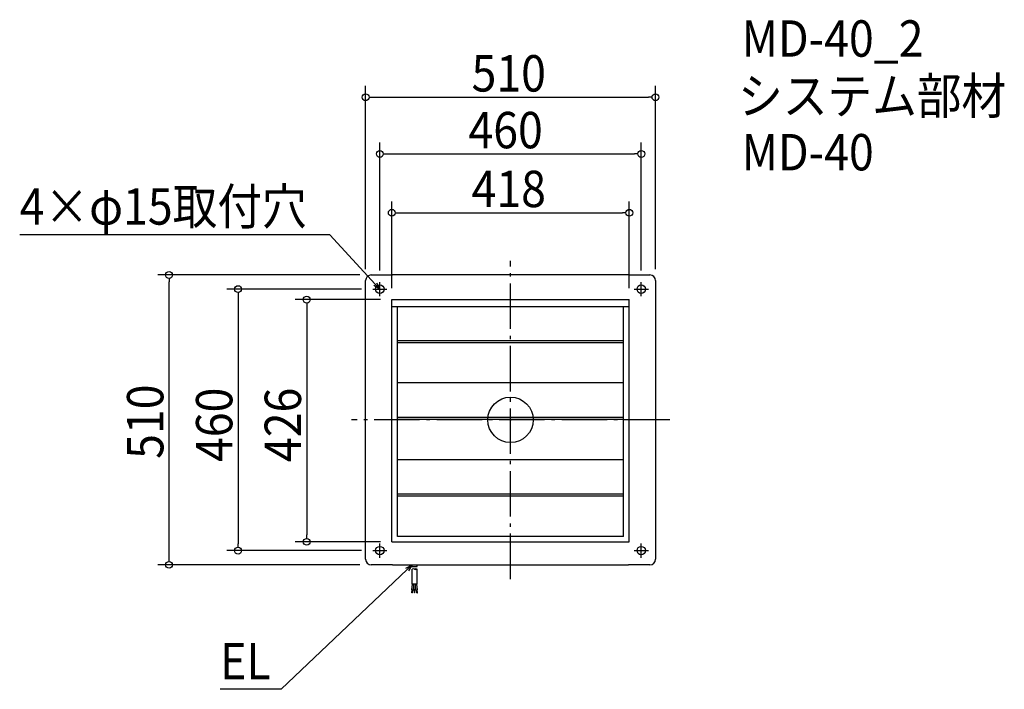
# Model space of a CAD drawing. Extents: x -864 to 869, y -474 to 704.
import ezdxf

# ---------------------------------------------------------------- set-up
doc = ezdxf.new("R2010")
doc.units = 0
doc.header["$LTSCALE"] = 20
doc.header["$MEASUREMENT"] = 0
doc.header["$PDMODE"] = 3
doc.header["$PDSIZE"] = -2
doc.linetypes.add('DASHDOT', pattern=[5.5, 4, -0.6, 0.3, -0.6])
doc.layers.get('0').update_dxf_attribs({"linetype": 'CONTINUOUS'})
for name, color, linetype in [('ARRANGE', 1, 'CONTINUOUS'), ('BASIS', 6, 'DASHDOT'), ('DETAIL', 5, 'CONTINUOUS'), ('ETC', 61, 'CONTINUOUS'), ('FIX', 11, 'CONTINUOUS'), ('NOTE', 4, 'CONTINUOUS'), ('OUTLINE', 3, 'CONTINUOUS'), ('SIZE', 30, 'CONTINUOUS')]:
    doc.layers.add(name, color=color, linetype=linetype)
doc.styles.get("Standard").update_dxf_attribs({"font": 'SIMPLEX.shx', "width": 0.9, "height": 64, "bigfont": 'BIGFONT.shx'})

# ---------------------------------------------------------------- blocks, each defined once
blk = doc.blocks.new('_OPEN30')
at = {"color": 0, "linetype": 'ByBlock'}
for p, q in [((-1, 0.27), (0, 0)), ((0, 0), (-1, -0.27)), ((0, 0), (-1, 0))]:
    blk.add_line(p, q, dxfattribs=at)

msp = doc.modelspace()

# ---------------------------------------------------------------- linework, layer by layer
at = {"layer": 'ARRANGE'}
msp.add_circle((0, 0), 40, dxfattribs=at)
msp.add_point((0, 0), dxfattribs=at)
at = {"layer": 'BASIS'}
for p, q in [((0, -280), (0, 280)), ((280, 0), (-280, 0))]:
    msp.add_line(p, q, dxfattribs=at)
at = {"layer": 'DETAIL'}
for p, q in [((-255, -245), (-255, 245)), ((-245, 255), (-207.5, 255)), ((207.5, 255), (-207.5, 255)), ((207.5, 255), (245, 255)), ((255, 245), (255, -245)), ((-209, -214.5), (-209, 211.5)), ((-209, 211.5), (209, 211.5)), ((209, -214.5), (209, 211.5)), ((209, 199), (-209, 199)), ((-199, -205), (-199, 199)), ((199, -205), (199, 199)), ((199, 139.2), (-199, 139.2)), ((199, 135.6), (-199, 135.6)), ((199, 65), (-199, 65)), ((199, 4.2), (-199, 4.2)), ((199, 0.6), (-199, 0.6)), ((199, -70), (-199, -70)), ((199, -130.8), (-199, -130.8)), ((199, -134.4), (-199, -134.4)), ((199, -205), (-199, -205)), ((-209, -214.5), (209, -214.5)), ((-207.5, -255), (-245, -255)), ((-207.5, -255), (207.5, -255)), ((-173.2, -257.8), (-173.2, -255)), ((-173.2, -257.8), (-164.2, -257.8)), ((-164.2, -257.8), (-164.2, -255)), ((245, -255), (207.5, -255)), ((-173.2, -289.2), (-173.2, -262.6)), ((-164.2, -289.2), (-164.2, -262.6)), ((-173.9, -298.9), (-172.7, -289.2)), ((-164.2, -289.2), (-173.2, -289.2)), ((-170.9, -299.3), (-170.2, -293.3)), ((-170.2, -299.2), (-170.2, -289.2)), ((-167.2, -299.2), (-167.2, -289.2)), ((-166.5, -299.3), (-167.2, -293.3)), ((-163.5, -298.9), (-164.7, -289.2)), ((-170.9, -299.3), (-173.9, -298.9)), ((-173.5, -304), (-172.9, -299)), ((-172.5, -304.1), (-173.5, -304)), ((-172.5, -304.1), (-171.9, -299.2)), ((-167.2, -299.2), (-170.2, -299.2)), ((-169.2, -304.2), (-169.2, -299.2)), ((-168.2, -304.2), (-169.2, -304.2)), ((-168.2, -304.2), (-168.2, -299.2)), ((-166.5, -299.3), (-163.5, -298.9)), ((-164.9, -304.1), (-165.5, -299.2)), ((-164.9, -304.1), (-163.9, -304)), ((-163.9, -304), (-164.5, -299))]:
    msp.add_line(p, q, dxfattribs=at)
for centre, radius, start, end in [((-245, 245), 10, 90, 180), ((245, 245), 10, 0, 90), ((-245, -245), 10, 180, 270), ((245, -245), 10, 270, 0), ((-171, -266.5), 4.5, 60, 120), ((-166.5, -266.5), 4.5, 60, 120), ((-166.5, -258.7), 4.5, 240, 300)]:
    msp.add_arc(centre, radius, start, end, dxfattribs=at)
at = {"layer": 'FIX'}
for centre in [(-230, 230), (230, 230), (-230, -230), (230, -230)]:
    msp.add_circle(centre, 7.5, dxfattribs=at)
at = {"layer": 'NOTE'}
for p, q in [((-242.5, 230), (-217.5, 230)), ((-230, 217.5), (-230, 242.5)), ((217.5, 230), (242.5, 230)), ((230, 217.5), (230, 242.5)), ((-230, -242.5), (-230, -217.5)), ((230, -242.5), (230, -217.5)), ((-242.5, -230), (-217.5, -230)), ((217.5, -230), (242.5, -230))]:
    msp.add_line(p, q, dxfattribs=at)
for points in [[(-238.1, 238.8), (-317.9, 325.5), (-863.7, 325.5)], [(-181.9, -263.3), (-403.9, -474), (-510.9, -474)]]:
    msp.add_lwpolyline(points, dxfattribs=at)
at = {"layer": 'OUTLINE'}
for p, q in [((-255, -245), (-255, 245)), ((-245, 255), (-207.5, 255)), ((207.5, 255), (-207.5, 255)), ((207.5, 255), (245, 255)), ((255, 245), (255, -245)), ((-207.5, -255), (-245, -255)), ((-207.5, -255), (207.5, -255)), ((245, -255), (207.5, -255))]:
    msp.add_line(p, q, dxfattribs=at)
for centre, start, end in [((-245, 245), 90, 180), ((245, 245), 0, 90), ((-245, -245), 180, 270), ((245, -245), 270, 0)]:
    msp.add_arc(centre, 10, start, end, dxfattribs=at)
at = {"layer": 'SIZE'}
for p, q in [((-255, 265), (-255, 587.6)), ((255, 265), (255, 587.6)), ((-249, 567.6), (-243, 567.6)), ((-243, 567.6), (243, 567.6)), ((249, 567.6), (243, 567.6)), ((-230, 262.5), (-230, 487.8)), ((230, 262.5), (230, 487.8)), ((-224, 467.8), (-218, 467.8)), ((-218, 467.8), (218, 467.8)), ((224, 467.8), (218, 467.8)), ((-209, 231.5), (-209, 384.3)), ((209, 231.5), (209, 384.3)), ((-203, 364.3), (-197, 364.3)), ((-197, 364.3), (197, 364.3)), ((203, 364.3), (197, 364.3)), ((-265, 255), (-620.9, 255)), ((-600.9, 249), (-600.9, 243)), ((-600.9, -243), (-600.9, 243)), ((-262.5, 230), (-499.5, 230)), ((-479.5, 224), (-479.5, 218)), ((-479.5, 218), (-479.5, -218)), ((-229, 211.5), (-378.7, 211.5)), ((-358.7, 205.5), (-358.7, 199.5)), ((-358.7, 199.5), (-358.7, -202.5)), ((-358.7, -208.5), (-358.7, -202.5)), ((-479.5, -224), (-479.5, -218)), ((-229, -214.5), (-378.7, -214.5)), ((-262.5, -230), (-499.5, -230)), ((-265, -255), (-620.9, -255)), ((-600.9, -249), (-600.9, -243))]:
    msp.add_line(p, q, dxfattribs=at)
for centre in [(-255, 567.6), (255, 567.6), (-230, 467.8), (230, 467.8), (-209, 364.3), (209, 364.3), (-600.9, 255), (-479.5, 230), (-358.7, 211.5), (-479.5, -230), (-358.7, -214.5), (-600.9, -255)]:
    msp.add_circle(centre, 6, dxfattribs=at)

# ---------------------------------------------------------------- block references
at = {"layer": 'NOTE', "yscale": 12, "zscale": 12}
for p, xscale, rotation in [((-230, 230), 11.99999999999998, 312.6090116116894), ((-173.2, -255), 12.00000000000001, 43.50352857174105)]:
    msp.add_blockref('_OPEN30', p, dxfattribs=dict(at, xscale=xscale, rotation=rotation))

# ---------------------------------------------------------------- texts
at = {"layer": 'ETC', "width": 0.9}
for s, p in [('MD-40_2', (406.7, 638.9)), ('システム部材', (400.5, 538)), ('MD-40', (406.7, 438.9))]:
    msp.add_text(s, height=64, dxfattribs=at).set_placement(p)
at = {"layer": 'NOTE', "width": 0.9}
for s, p in [('4×φ15取付穴', (-863.7, 343.5)), ('EL', (-510.9, -456.5))]:
    msp.add_text(s, height=64, dxfattribs=at).set_placement(p)
at = {"layer": 'SIZE', "width": 0.9}
for s, p in [('510', (-68.6, 577.6)), ('460', (-74.1, 477.8)), ('418', (-68.6, 374.3))]:
    msp.add_text(s, height=64, dxfattribs=at).set_placement(p)
for s, p in [('510', (-610.9, -68.6)), ('460', (-489.5, -74.1)), ('426', (-368.7, -74.2))]:
    msp.add_text(s, height=64, rotation=90, dxfattribs=at).set_placement(p)

doc.saveas('drawing.dxf')
